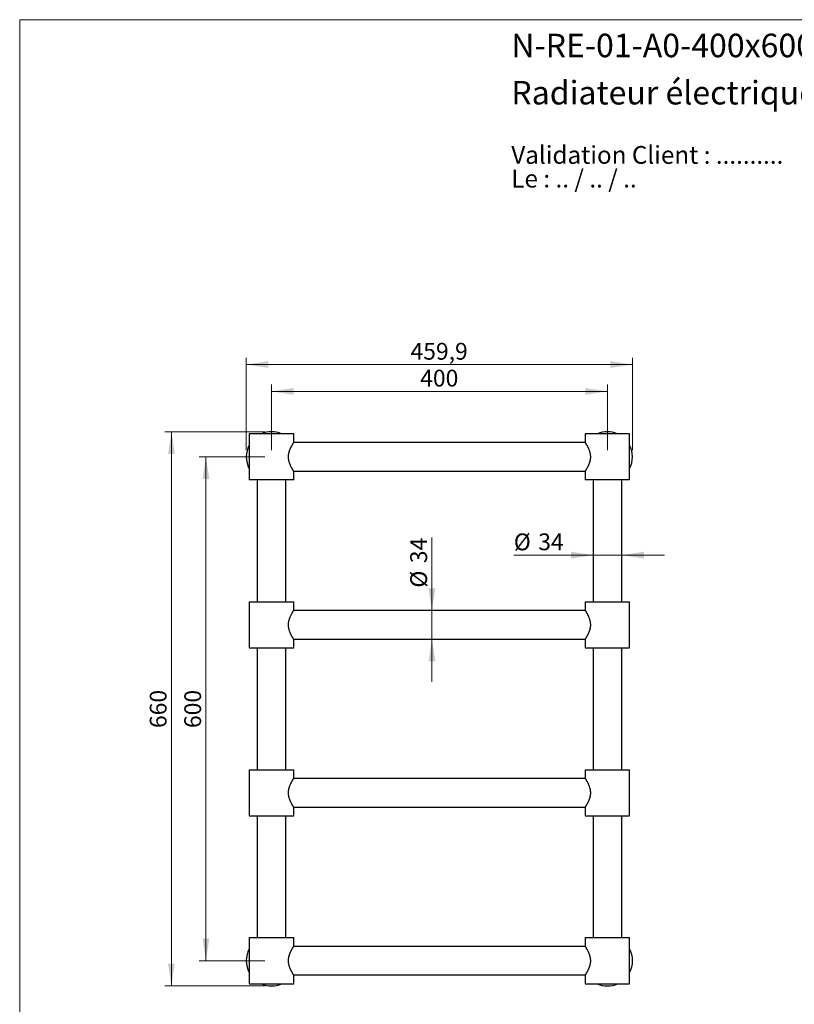
# Model space of a CAD drawing. Units: millimetres. Extents: x 10 to 200, y 13 to 287.
# Drawn here: x 10 to 125, y 140 to 287 of the extents above; entities that cross this region are included whole.
import ezdxf

# ---------------------------------------------------------------- set-up
doc = ezdxf.new("R2010")
doc.units = ezdxf.units.MM
doc.styles.add('SLDTEXTSTYLE0', font='TXT', dxfattribs={"width": 0.7})
doc.styles.add('SLDTEXTSTYLE1', font='TXT', dxfattribs={"width": 0.629412})
doc.styles.add('SLDTEXTSTYLE2', font='TXT', dxfattribs={"width": 0.605})
doc.dimstyles.new('SLDDIMSTYLE0', dxfattribs={"dimtxt": 2.5, "dimasz": 3.302, "dimexe": 0, "dimexo": 0.0625, "dimtad": 1, "dimlfac": 8, "dimrnd": 1e-09, "dimzin": 12, "dimdsep": 46, "dimtxsty": 'SLDTEXTSTYLE2', "dimsah": 1, "dimcen": 0.09, "dimadec": 0, "dimazin": 3, "dimtfac": 1, "dimtmove": 0, "dimatfit": 0, "dimfxl": 0, "dimfrac": 2, "dimtolj": 1, "dimtzin": 12, "dimarcsym": 0})
doc.dimstyles.new('SLDDIMSTYLE1', dxfattribs={"dimtxt": 2.5, "dimasz": 3.302, "dimexe": 0, "dimexo": 0.0625, "dimtad": 1, "dimlfac": 8, "dimrnd": 1e-09, "dimzin": 12, "dimdsep": 46, "dimtxsty": 'SLDTEXTSTYLE2', "dimsah": 1, "dimcen": 0.09, "dimadec": 0, "dimazin": 3, "dimtfac": 1, "dimtofl": 0, "dimtmove": 0, "dimatfit": 3, "dimfxl": 0, "dimfrac": 2, "dimtolj": 1, "dimtzin": 12, "dimarcsym": 0})

# ---------------------------------------------------------------- blocks, each defined once
blk = doc.blocks.new('SW_NOTE_0')
at = {"color": 0, "linetype": 'Continuous', "lineweight": 0, "char_height": 2.6458, "attachment_point": 1}
for s, insert, style in [('Validation Client : ..........', (0, 3.41), 'SLDTEXTSTYLE0'), ('Le : .. / .. / ..', (0, -0.12), 'SLDTEXTSTYLE1')]:
    blk.add_mtext(s, dxfattribs=dict(at, insert=insert, style=style))
blk = doc.blocks.new('_D')
at = {"color": 7, "linetype": 'Continuous', "lineweight": 0}
for p, q in [((71.36, 199.04), (71.36, 209.91)), ((71.36, 199.04), (71.36, 194.79)), ((71.36, 194.79), (71.36, 188.44))]:
    blk.add_line(p, q, dxfattribs=at)
at = {"color": 7, "linetype": 'Continuous', "lineweight": 18}
for points in [[(71.36, 199.04), (71.87, 202.34), (70.85, 202.34)], [(71.36, 194.79), (70.85, 191.49), (71.87, 191.49)]]:
    blk.add_solid(points, dxfattribs=at)
at = {"color": 7, "linetype": 'Continuous', "lineweight": 18, "char_height": 2.5, "attachment_point": 1, "rotation": 90, "style": 'SLDTEXTSTYLE2'}
for s, insert in [('34', (68.13, 206.09)), ('%%c', (68.13, 202.45))]:
    blk.add_mtext(s, dxfattribs=dict(at, insert=insert))
blk = doc.blocks.new('_D_1')
at = {"color": 7, "linetype": 'Continuous', "lineweight": 0}
for p, q in [((95.35, 207.29), (83.54, 207.29)), ((95.35, 207.29), (99.6, 207.29)), ((99.6, 207.29), (105.95, 207.29))]:
    blk.add_line(p, q, dxfattribs=at)
at = {"color": 7, "linetype": 'Continuous', "lineweight": 18}
for points in [[(95.35, 207.29), (92.05, 207.8), (92.05, 206.78)], [(99.6, 207.29), (102.9, 206.78), (102.9, 207.8)]]:
    blk.add_solid(points, dxfattribs=at)
at = {"color": 7, "linetype": 'Continuous', "lineweight": 18, "char_height": 2.5, "attachment_point": 1, "style": 'SLDTEXTSTYLE2'}
for s, insert in [('%%c', (83.54, 210.51)), ('34', (87.18, 210.52))]:
    blk.add_mtext(s, dxfattribs=dict(at, insert=insert))
blk = doc.blocks.new('_D_2')
at = {"color": 7, "linetype": 'Continuous', "lineweight": 0}
for p, q in [((47.47, 222.92), (47.47, 232.67)), ((47.47, 231.67), (97.47, 231.67)), ((97.47, 222.92), (97.47, 232.67))]:
    blk.add_line(p, q, dxfattribs=at)
at = {"color": 7, "linetype": 'Continuous', "lineweight": 18}
for points in [[(47.47, 231.67), (50.77, 231.16), (50.77, 232.17)], [(97.47, 231.67), (94.17, 232.17), (94.17, 231.16)]]:
    blk.add_solid(points, dxfattribs=at)
at = {"color": 7, "linetype": 'Continuous', "lineweight": 18, "insert": (69.61, 234.89), "char_height": 2.5, "attachment_point": 1, "style": 'SLDTEXTSTYLE2'}
blk.add_mtext('400', dxfattribs=at)
blk = doc.blocks.new('_D_3')
at = {"color": 7, "linetype": 'Continuous', "lineweight": 0}
for p, q in [((43.72, 222.92), (43.72, 236.67)), ((101.21, 222.92), (101.21, 236.67)), ((101.21, 235.67), (43.72, 235.67))]:
    blk.add_line(p, q, dxfattribs=at)
at = {"color": 7, "linetype": 'Continuous', "lineweight": 18}
for points in [[(43.72, 235.67), (47.02, 235.16), (47.02, 236.17)], [(101.21, 235.67), (97.91, 236.17), (97.91, 235.16)]]:
    blk.add_solid(points, dxfattribs=at)
at = {"color": 7, "linetype": 'Continuous', "lineweight": 18, "insert": (68.17, 238.89), "char_height": 2.5, "attachment_point": 1, "style": 'SLDTEXTSTYLE2'}
blk.add_mtext('459,9', dxfattribs=at)
blk = doc.blocks.new('_D_4')
at = {"color": 7, "linetype": 'Continuous', "lineweight": 0}
for p, q in [((46.47, 221.92), (36.72, 221.92)), ((37.72, 221.92), (37.72, 146.92)), ((46.47, 146.92), (36.72, 146.92))]:
    blk.add_line(p, q, dxfattribs=at)
at = {"color": 7, "linetype": 'Continuous', "lineweight": 18}
for points in [[(37.72, 221.92), (37.21, 218.61), (38.23, 218.61)], [(37.72, 146.92), (38.23, 150.22), (37.21, 150.22)]]:
    blk.add_solid(points, dxfattribs=at)
at = {"color": 7, "linetype": 'Continuous', "lineweight": 18, "insert": (34.5, 181.55), "char_height": 2.5, "attachment_point": 1, "rotation": 90, "style": 'SLDTEXTSTYLE2'}
blk.add_mtext('600', dxfattribs=at)
blk = doc.blocks.new('_D_5')
at = {"color": 7, "linetype": 'Continuous', "lineweight": 0}
for p, q in [((46.47, 225.67), (31.58, 225.67)), ((32.58, 143.17), (32.58, 225.67)), ((46.47, 143.17), (31.58, 143.17))]:
    blk.add_line(p, q, dxfattribs=at)
at = {"color": 7, "linetype": 'Continuous', "lineweight": 18}
for points in [[(32.58, 225.67), (32.08, 222.36), (33.09, 222.36)], [(32.58, 143.17), (33.09, 146.47), (32.08, 146.47)]]:
    blk.add_solid(points, dxfattribs=at)
at = {"color": 7, "linetype": 'Continuous', "lineweight": 18, "insert": (29.36, 181.55), "char_height": 2.5, "attachment_point": 1, "rotation": 90, "style": 'SLDTEXTSTYLE2'}
blk.add_mtext('660', dxfattribs=at)

msp = doc.modelspace()

# ---------------------------------------------------------------- linework, layer by layer
at = {"color": 7, "linetype": 'Continuous', "lineweight": 18}
for q in [(200, 287), (10, 12.7408)]:
    msp.add_line((10, 287), q, dxfattribs=at)
at = {"color": 7, "linetype": 'Continuous', "lineweight": 25}
for p, q in [((44.1602, 225.3538), (44.1602, 218.4788)), ((50.7852, 225.3538), (44.1602, 225.3538)), ((50.7852, 224.0533), (50.7852, 225.3538)), ((94.1602, 225.3538), (94.1602, 224.0538)), ((100.7852, 225.3538), (94.1602, 225.3538)), ((98.6836, 225.4522), (98.6836, 225.4523)), ((98.6836, 225.4522), (98.6836, 225.4522)), ((100.7852, 218.4788), (100.7852, 225.3538)), ((94.1682, 224.0413), (50.7771, 224.0413)), ((50.7852, 218.4788), (44.1602, 218.4788)), ((45.3477, 218.4788), (45.3477, 200.3538)), ((49.5977, 200.3538), (49.5977, 218.4788)), ((50.7771, 219.7913), (94.1682, 219.7913)), ((50.7852, 218.4788), (50.7852, 219.7788)), ((94.1602, 219.7797), (94.1602, 218.4788)), ((100.7852, 218.4788), (94.1602, 218.4788)), ((95.3477, 218.4788), (95.3477, 200.3538)), ((99.5977, 200.3538), (99.5977, 218.4788)), ((44.1602, 200.3538), (44.1602, 193.4788)), ((44.1602, 200.3538), (47.4727, 200.3538)), ((47.4727, 200.3538), (50.7852, 200.3538)), ((50.7852, 199.0538), (50.7852, 200.3538)), ((94.1602, 200.3538), (94.1602, 199.0538)), ((94.1602, 200.3538), (100.7852, 200.3538)), ((100.7852, 193.4788), (100.7852, 200.3538)), ((94.1682, 199.0413), (50.7771, 199.0413)), ((50.7771, 194.7913), (94.1682, 194.7913)), ((50.7852, 193.4788), (50.7852, 194.779)), ((94.1602, 194.779), (94.1602, 193.4788)), ((44.1602, 193.4788), (47.4727, 193.4788)), ((45.3477, 193.4788), (45.3477, 175.3538)), ((47.4727, 193.4788), (50.7852, 193.4788)), ((49.5977, 175.3538), (49.5977, 193.4788)), ((94.1602, 193.4788), (100.7852, 193.4788)), ((95.3477, 193.4788), (95.3477, 175.3538)), ((99.5977, 175.3538), (99.5977, 193.4788)), ((44.1602, 175.3538), (44.1602, 168.4788)), ((44.1602, 175.3538), (47.4727, 175.3538)), ((47.4727, 175.3538), (50.7852, 175.3538)), ((50.7852, 174.0538), (50.7852, 175.3538)), ((94.1602, 175.3538), (94.1602, 174.0538)), ((94.1602, 175.3538), (100.7852, 175.3538)), ((100.7852, 168.4788), (100.7852, 175.3538)), ((94.1682, 174.0413), (50.7771, 174.0413)), ((50.7771, 169.7913), (94.1682, 169.7913)), ((50.7852, 168.4788), (50.7852, 169.779)), ((94.1602, 169.779), (94.1602, 168.4788)), ((44.1602, 168.4788), (47.4727, 168.4788)), ((45.3477, 168.4788), (45.3477, 150.3538)), ((47.4727, 168.4788), (50.7852, 168.4788)), ((49.5977, 150.3538), (49.5977, 168.4788)), ((94.1602, 168.4788), (100.7852, 168.4788)), ((95.3477, 168.4788), (95.3477, 150.3538)), ((99.5977, 150.3538), (99.5977, 168.4788)), ((44.1602, 150.3538), (44.1602, 143.4788)), ((44.1602, 150.3538), (50.7852, 150.3538)), ((50.7852, 149.0529), (50.7852, 150.3538)), ((94.1602, 150.3538), (94.1602, 149.0538)), ((94.1602, 150.3538), (100.7852, 150.3538)), ((100.7852, 143.4788), (100.7852, 150.3538)), ((94.1682, 149.0413), (50.7771, 149.0413)), ((50.7771, 144.7913), (94.1682, 144.7913)), ((50.7852, 143.4788), (50.7852, 144.7788)), ((94.1602, 144.7797), (94.1602, 143.4788)), ((44.1602, 143.4788), (50.7852, 143.4788)), ((94.1602, 143.4788), (100.7852, 143.4788))]:
    msp.add_line(p, q, dxfattribs=at)
for centre, radius, start, end in [((47.4727, 221.9163), 3.75, 66.443536, 113.556464), ((97.4727, 221.9163), 3.7375, 90, 113.113002), ((97.4727, 221.9163), 3.7375, 66.886998, 90), ((47.4727, 221.9163), 3.75, 152.047113, 207.952887), ((97.4727, 221.9163), 3.7375, 332.410396, 27.589604), ((47.4727, 146.9163), 3.75, 152.047113, 207.952887), ((97.4727, 146.9163), 3.75, 0, 27.952887), ((97.4727, 146.9163), 3.75, 332.047113, 0), ((47.4727, 146.9163), 3.75, 246.443536, 293.556464), ((97.4727, 146.9163), 3.75, 246.443536, 293.556464)]:
    msp.add_arc(centre, radius, start, end, dxfattribs=at)
for points, knots in [([(50.7852, 219.7788), (50.7845, 219.7799), (50.7833, 219.7817), (50.7755, 219.7938), (50.765, 219.8102), (50.7485, 219.8361), (50.7238, 219.8751), (50.6951, 219.9211), (50.6639, 219.9719), (50.6326, 220.0236), (50.5985, 220.0811), (50.5571, 220.1525), (50.5121, 220.2322), (50.4643, 220.3201), (50.4198, 220.4051), (50.3745, 220.4954), (50.33, 220.5886), (50.2871, 220.6837), (50.2376, 220.8002), (50.1899, 220.9237), (50.1454, 221.054), (50.1132, 221.1601), (50.0827, 221.2741), (50.0575, 221.3853), (50.0365, 221.5006), (50.0213, 221.6072), (50.0104, 221.716), (50.0034, 221.837), (50.0026, 221.9579), (50.0076, 222.078), (50.0169, 222.1867), (50.0307, 222.2952), (50.0504, 222.4117), (50.0744, 222.524), (50.1019, 222.6319), (50.1296, 222.7275), (50.1597, 222.8212), (50.1978, 222.9295), (50.2405, 223.0391), (50.287, 223.1488), (50.3302, 223.2444), (50.374, 223.3361), (50.4174, 223.4226), (50.4596, 223.5036), (50.5089, 223.5947), (50.562, 223.6889), (50.6165, 223.7821), (50.6618, 223.8574), (50.697, 223.9145), (50.7234, 223.9568), (50.744, 223.9894), (50.7607, 224.0157), (50.7747, 224.0375), (50.7824, 224.0495), (50.7854, 224.054), (50.785, 224.0534), (50.7849, 224.0533)], [0, 0, 0, 0, 0.02290196, 0.0374002, 0.05194305, 0.07268322, 0.09354667, 0.11644866, 0.13383488, 0.15128145, 0.16895312, 0.18668111, 0.21153309, 0.23037142, 0.24926738, 0.26838131, 0.2875528, 0.30523684, 0.32296764, 0.3517584, 0.36997962, 0.38826511, 0.4032019, 0.42379848, 0.4394316, 0.45512352, 0.47104734, 0.4870412, 0.50763782, 0.52331438, 0.53905945, 0.55506168, 0.57113007, 0.59119813, 0.60640393, 0.62165333, 0.63706271, 0.65251061, 0.67652465, 0.69471441, 0.71295567, 0.7313916, 0.74987912, 0.7675899, 0.78534783, 0.81418195, 0.83983648, 0.86566537, 0.88843964, 0.90573324, 0.92309302, 0.94071254, 0.95840865, 0.98118294, 0.99559886, 1, 1, 1, 1]), ([(94.1602, 224.0538), (94.1609, 224.0527), (94.1624, 224.0504), (94.1744, 224.0317), (94.1936, 224.0017), (94.2202, 223.9597), (94.253, 223.9072), (94.2912, 223.8448), (94.3349, 223.772), (94.384, 223.6877), (94.4378, 223.5924), (94.4956, 223.4854), (94.5557, 223.3685), (94.6188, 223.2375), (94.6835, 223.092), (94.7481, 222.9301), (94.798, 222.7857), (94.8344, 222.6642), (94.8628, 222.5581), (94.8904, 222.4362), (94.915, 222.2969), (94.9325, 222.1532), (94.9419, 222.0079), (94.9429, 221.8628), (94.9358, 221.7182), (94.9203, 221.5733), (94.8975, 221.4326), (94.8686, 221.2976), (94.8348, 221.1683), (94.7963, 221.0421), (94.7513, 220.9128), (94.7005, 220.7821), (94.6442, 220.6509), (94.586, 220.526), (94.5244, 220.4022), (94.4606, 220.2816), (94.3963, 220.166), (94.346, 220.0796), (94.3087, 220.0169), (94.2777, 219.9656), (94.2454, 219.9132), (94.2142, 219.8635), (94.1892, 219.824), (94.1717, 219.7967), (94.1616, 219.781), (94.161, 219.7801), (94.1608, 219.7797)], [0, 0, 0, 0, 0.02292621, 0.046032831, 0.069696528, 0.09354527, 0.116467977, 0.139538213, 0.163040878, 0.186679679, 0.211551462, 0.236562625, 0.261988979, 0.287552007, 0.315906288, 0.344458634, 0.373689182, 0.388444922, 0.40320015, 0.423813011, 0.444550457, 0.465713036, 0.487037739, 0.507655711, 0.528432997, 0.549698943, 0.571124686, 0.591208726, 0.611402916, 0.631907755, 0.652506494, 0.676538629, 0.700696324, 0.725225099, 0.749876139, 0.778273698, 0.806870531, 0.836137685, 0.850903794, 0.865669616, 0.888462878, 0.911399949, 0.934816514, 0.958411013, 0.981208739, 1, 1, 1, 1]), ([(50.7851, 194.779), (50.7851, 194.7789), (50.7856, 194.7782), (50.7835, 194.7815), (50.7778, 194.7903), (50.7661, 194.8085), (50.7481, 194.8367), (50.7227, 194.8769), (50.6915, 194.927), (50.6511, 194.9929), (50.6003, 195.0778), (50.5468, 195.1704), (50.4985, 195.2571), (50.4506, 195.3458), (50.3942, 195.455), (50.3296, 195.5885), (50.2653, 195.7327), (50.2063, 195.8795), (50.1541, 196.0264), (50.1092, 196.1719), (50.0701, 196.3242), (50.0388, 196.4813), (50.0164, 196.642), (50.0039, 196.8055), (50.002, 196.9726), (50.0108, 197.1307), (50.0278, 197.278), (50.0505, 197.4134), (50.0795, 197.5465), (50.1176, 197.6898), (50.1656, 197.8412), (50.2239, 197.999), (50.2869, 198.1499), (50.3521, 198.2919), (50.4176, 198.4237), (50.4819, 198.5457), (50.5443, 198.6579), (50.5999, 198.754), (50.6479, 198.8345), (50.6884, 198.9007), (50.7232, 198.9565), (50.7484, 198.9964), (50.7658, 199.0236), (50.7768, 199.0408), (50.7839, 199.0517), (50.7848, 199.0531), (50.7852, 199.0538)], [0, 0, 0, 0, 0.00153341, 0.0160594, 0.03371986, 0.05146153, 0.07316592, 0.09504636, 0.11706354, 0.13924643, 0.16835956, 0.1977291, 0.21552212, 0.23336526, 0.26012488, 0.28704425, 0.31446412, 0.34206241, 0.36547271, 0.38901636, 0.41282843, 0.43682151, 0.4602645, 0.48392407, 0.50794165, 0.532457, 0.55248266, 0.57264008, 0.59298375, 0.61344085, 0.64020075, 0.66716309, 0.69470318, 0.72242403, 0.74958807, 0.77691938, 0.80479447, 0.83287041, 0.85672318, 0.88072419, 0.90497194, 0.92956995, 0.94702132, 0.96454806, 0.98223287, 1, 1, 1, 1]), ([(94.1602, 199.0538), (94.1605, 199.0533), (94.1611, 199.0524), (94.1658, 199.0452), (94.1733, 199.0335), (94.1846, 199.0159), (94.2003, 198.9912), (94.2197, 198.9604), (94.2408, 198.9267), (94.2626, 198.8914), (94.2867, 198.852), (94.3148, 198.8055), (94.3469, 198.7513), (94.3884, 198.68), (94.4379, 198.5922), (94.4958, 198.4852), (94.5558, 198.3683), (94.6188, 198.2375), (94.6835, 198.092), (94.7481, 197.9301), (94.798, 197.7857), (94.8344, 197.6643), (94.8628, 197.5579), (94.8906, 197.4354), (94.9151, 197.2958), (94.9325, 197.1524), (94.9419, 197.0074), (94.9429, 196.8618), (94.9357, 196.717), (94.9202, 196.5724), (94.8956, 196.4209), (94.861, 196.2641), (94.8224, 196.1255), (94.7856, 196.0113), (94.7475, 195.9029), (94.7003, 195.7818), (94.644, 195.6506), (94.5859, 195.5258), (94.5244, 195.4022), (94.4606, 195.2816), (94.3963, 195.166), (94.346, 195.0796), (94.3087, 195.0169), (94.2776, 194.9655), (94.2483, 194.9179), (94.2218, 194.8755), (94.2013, 194.843), (94.1846, 194.8168), (94.1727, 194.7982), (94.1651, 194.7865), (94.1609, 194.7799), (94.1605, 194.7793), (94.1603, 194.779)], [0, 0, 0, 0, 0.01438317, 0.02881076, 0.04337309, 0.05798026, 0.07573072, 0.09355763, 0.10792633, 0.12233195, 0.13684587, 0.15139443, 0.16901966, 0.18670073, 0.21157142, 0.23672085, 0.26200671, 0.28756861, 0.31592164, 0.34447273, 0.37370199, 0.38843808, 0.40321166, 0.42392825, 0.44480663, 0.46582861, 0.48704558, 0.50778355, 0.52872441, 0.54982774, 0.57112882, 0.59630181, 0.62168777, 0.63707633, 0.65250324, 0.67659614, 0.70081555, 0.72521863, 0.74986859, 0.77826489, 0.80686046, 0.83612633, 0.8508745, 0.86565696, 0.88856765, 0.90588532, 0.92320243, 0.94080317, 0.95840346, 0.97270695, 0.98705353, 1, 1, 1, 1]), ([(50.7851, 169.779), (50.7851, 169.7789), (50.7856, 169.7782), (50.7835, 169.7815), (50.7778, 169.7903), (50.7661, 169.8085), (50.7481, 169.8367), (50.7227, 169.8769), (50.6915, 169.927), (50.6511, 169.9929), (50.6003, 170.0778), (50.5468, 170.1704), (50.4985, 170.2571), (50.4506, 170.3458), (50.3942, 170.455), (50.3296, 170.5885), (50.2653, 170.7327), (50.2063, 170.8795), (50.1541, 171.0264), (50.1092, 171.1719), (50.0701, 171.3242), (50.0388, 171.4813), (50.0164, 171.642), (50.0039, 171.8055), (50.002, 171.9726), (50.0108, 172.1307), (50.0278, 172.278), (50.0505, 172.4134), (50.0795, 172.5465), (50.1176, 172.6898), (50.1656, 172.8412), (50.2239, 172.999), (50.2869, 173.1499), (50.3521, 173.2919), (50.4176, 173.4237), (50.4819, 173.5457), (50.5443, 173.6579), (50.5999, 173.754), (50.6479, 173.8345), (50.6884, 173.9007), (50.7232, 173.9565), (50.7484, 173.9964), (50.7658, 174.0236), (50.7768, 174.0408), (50.7839, 174.0517), (50.7848, 174.0531), (50.7852, 174.0538)], [0, 0, 0, 0, 0.001533407, 0.016059404, 0.033719865, 0.051461527, 0.073165921, 0.09504636, 0.117063541, 0.139246426, 0.168359563, 0.197729096, 0.215522124, 0.23336526, 0.260124876, 0.287044247, 0.314464122, 0.342062412, 0.365472715, 0.38901636, 0.412828426, 0.436821506, 0.460264503, 0.483924073, 0.50794165, 0.532456998, 0.552482658, 0.572640079, 0.592983754, 0.613440849, 0.640200747, 0.66716309, 0.694703183, 0.72242403, 0.749588067, 0.77691938, 0.804794475, 0.832870411, 0.856723184, 0.880724193, 0.904971936, 0.929569946, 0.947021321, 0.964548058, 0.982232868, 1, 1, 1, 1]), ([(94.1602, 174.0538), (94.1605, 174.0533), (94.1611, 174.0524), (94.1658, 174.0452), (94.1733, 174.0335), (94.1846, 174.0159), (94.2003, 173.9912), (94.2197, 173.9604), (94.2408, 173.9267), (94.2626, 173.8914), (94.2867, 173.852), (94.3148, 173.8055), (94.3469, 173.7513), (94.3884, 173.68), (94.4379, 173.5922), (94.4958, 173.4852), (94.5558, 173.3683), (94.6188, 173.2375), (94.6835, 173.092), (94.7481, 172.9301), (94.798, 172.7857), (94.8344, 172.6643), (94.8628, 172.5579), (94.8906, 172.4354), (94.9151, 172.2958), (94.9325, 172.1524), (94.9419, 172.0074), (94.9429, 171.8618), (94.9357, 171.717), (94.9202, 171.5724), (94.8956, 171.4209), (94.861, 171.2641), (94.8224, 171.1255), (94.7856, 171.0113), (94.7475, 170.9029), (94.7003, 170.7818), (94.644, 170.6506), (94.5859, 170.5258), (94.5244, 170.4022), (94.4606, 170.2816), (94.3963, 170.166), (94.346, 170.0796), (94.3087, 170.0169), (94.2776, 169.9655), (94.2483, 169.9179), (94.2218, 169.8755), (94.2013, 169.843), (94.1846, 169.8168), (94.1727, 169.7982), (94.1651, 169.7865), (94.1609, 169.7799), (94.1605, 169.7793), (94.1603, 169.779)], [0, 0, 0, 0, 0.01438317, 0.02881076, 0.04337309, 0.05798026, 0.07573072, 0.09355763, 0.10792633, 0.12233195, 0.13684587, 0.15139443, 0.16901966, 0.18670073, 0.21157142, 0.23672085, 0.26200671, 0.28756861, 0.31592164, 0.34447273, 0.37370199, 0.38843808, 0.40321166, 0.42392825, 0.44480663, 0.46582861, 0.48704558, 0.50778355, 0.52872441, 0.54982774, 0.57112882, 0.59630181, 0.62168777, 0.63707633, 0.65250324, 0.67659614, 0.70081555, 0.72521863, 0.74986859, 0.77826489, 0.80686046, 0.83612633, 0.8508745, 0.86565696, 0.88856765, 0.90588532, 0.92320243, 0.94080317, 0.95840346, 0.97270695, 0.98705353, 1, 1, 1, 1]), ([(50.7852, 144.7788), (50.7845, 144.7799), (50.783, 144.7822), (50.771, 144.8009), (50.7518, 144.8309), (50.7252, 144.8729), (50.6924, 144.9254), (50.6542, 144.9878), (50.6105, 145.0606), (50.5614, 145.1448), (50.5076, 145.2402), (50.4497, 145.3472), (50.3897, 145.4641), (50.3265, 145.5951), (50.2619, 145.7406), (50.1973, 145.9025), (50.1474, 146.0469), (50.111, 146.1684), (50.0826, 146.2745), (50.055, 146.3964), (50.0304, 146.5357), (50.0129, 146.6794), (50.0035, 146.8247), (50.0025, 146.9698), (50.0096, 147.1144), (50.025, 147.2593), (50.0479, 147.4), (50.0768, 147.535), (50.1105, 147.6643), (50.1491, 147.7905), (50.1941, 147.9198), (50.2449, 148.0505), (50.3012, 148.1816), (50.3594, 148.3066), (50.421, 148.4304), (50.4848, 148.551), (50.5491, 148.6666), (50.5994, 148.753), (50.6367, 148.8157), (50.6677, 148.867), (50.7, 148.9194), (50.7311, 148.9691), (50.7562, 149.0086), (50.7737, 149.0359), (50.7838, 149.0516), (50.7844, 149.0525), (50.7846, 149.0529)], [0, 0, 0, 0, 0.02292621, 0.04603283, 0.06969653, 0.09354527, 0.11646798, 0.13953821, 0.16304088, 0.18667968, 0.21155146, 0.23656262, 0.26198898, 0.28755201, 0.31590629, 0.34445863, 0.37368918, 0.38844492, 0.40320015, 0.42381301, 0.44455046, 0.46571304, 0.48703774, 0.50765571, 0.528433, 0.54969894, 0.57112469, 0.59120873, 0.61140292, 0.63190775, 0.65250649, 0.67653863, 0.70069632, 0.7252251, 0.74987614, 0.7782737, 0.80687053, 0.83613769, 0.85090379, 0.86566962, 0.88846288, 0.91139995, 0.93481651, 0.95841101, 0.98120874, 1, 1, 1, 1]), ([(94.1602, 149.0538), (94.1609, 149.0526), (94.1624, 149.0503), (94.1744, 149.0317), (94.1937, 149.0016), (94.2202, 148.9596), (94.253, 148.9071), (94.2913, 148.8447), (94.3349, 148.7719), (94.3841, 148.6876), (94.4379, 148.5923), (94.4957, 148.4852), (94.5557, 148.3684), (94.619, 148.2373), (94.6836, 148.0918), (94.7409, 147.948), (94.7881, 147.8147), (94.826, 147.6947), (94.8605, 147.5684), (94.8904, 147.436), (94.915, 147.2965), (94.9324, 147.153), (94.9419, 147.0075), (94.9429, 146.8626), (94.9358, 146.7178), (94.9203, 146.5732), (94.8975, 146.4323), (94.8686, 146.2975), (94.8348, 146.1681), (94.7962, 146.042), (94.7513, 145.9126), (94.7004, 145.782), (94.6441, 145.6507), (94.586, 145.5259), (94.5242, 145.4019), (94.4605, 145.2814), (94.4034, 145.1788), (94.356, 145.0966), (94.3175, 145.0315), (94.2802, 144.9697), (94.2454, 144.9132), (94.2142, 144.8633), (94.1892, 144.824), (94.1717, 144.7966), (94.1616, 144.781), (94.161, 144.7801), (94.1608, 144.7797)], [0, 0, 0, 0, 0.02301592, 0.04603241, 0.06978759, 0.09354444, 0.11653986, 0.13953708, 0.16310681, 0.18667828, 0.21161893, 0.23656097, 0.26205542, 0.28755013, 0.31600452, 0.34445649, 0.36403349, 0.38362882, 0.40320099, 0.42387712, 0.44455102, 0.46579527, 0.48703787, 0.5077351, 0.5284327, 0.54977725, 0.57112399, 0.591262, 0.61140199, 0.63195289, 0.65250538, 0.67659945, 0.700695, 0.72528475, 0.7498746, 0.77837265, 0.80686868, 0.82646435, 0.84607793, 0.86567071, 0.8885366, 0.91140074, 0.93490684, 0.95841141, 0.98129761, 1, 1, 1, 1])]:
    msp.add_open_spline(points, degree=3, knots=knots, dxfattribs=at)

# ---------------------------------------------------------------- block references
at = {"color": 7, "linetype": 'Continuous', "lineweight": 0}
msp.add_blockref('SW_NOTE_0', (83.1705, 264.7842), dxfattribs=at)

# ---------------------------------------------------------------- texts
at = {"color": 7, "linetype": 'Continuous', "lineweight": 0, "char_height": 3.5, "attachment_point": 1, "style": 'SLDTEXTSTYLE0'}
for s, insert in [('N-RE-01-A0-400x600-4-Archi', (83.1705, 284.9121)), ('Radiateur électrique mural', (83.1705, 277.8801))]:
    msp.add_mtext(s, dxfattribs=dict(at, insert=insert))

# ---------------------------------------------------------------- dimensions: what is measured, and where the dimension line sits
at = {"color": 7, "linetype": 'Continuous', "lineweight": 18}
for base, p1, p2, picture, middle in [((43.7227, 235.6663), (101.2102, 221.9163), (43.7227, 221.9163), '_D_3', (72.4664, 235.6663)), ((97.4727, 231.6663), (47.4727, 221.9163), (97.4727, 221.9163), '_D_2', (72.4727, 231.6663))]:
    dim = msp.add_linear_dim(base=base, p1=p1, p2=p2, dimstyle='SLDDIMSTYLE1', dxfattribs=at)
    dim.commit()
    dim.dimension.update_dxf_attribs({"geometry": picture, "text_midpoint": middle, "dimtype": 160})
for base, p1, p2, picture, middle in [((32.5832, 225.6663), (47.4727, 143.1663), (47.4727, 225.6663), '_D_5', (32.5832, 184.4163)), ((37.7227, 146.9163), (47.4727, 221.9163), (47.4727, 146.9163), '_D_4', (37.7227, 184.4163))]:
    dim = msp.add_linear_dim(base=base, p1=p1, p2=p2, angle=90, dimstyle='SLDDIMSTYLE1', dxfattribs=at)
    dim.commit()
    dim.dimension.update_dxf_attribs({"geometry": picture, "text_midpoint": middle, "dimtype": 160})
dim = msp.add_linear_dim(base=(71.3571, 194.7913), p1=(49.7852, 199.0413), p2=(49.7852, 194.7913), angle=90, text='%%c<>', dimstyle='SLDDIMSTYLE0', dxfattribs=at)
dim.commit()
dim.dimension.update_dxf_attribs({"geometry": '_D', "text_midpoint": (71.3571, 206.1775), "dimtype": 160})
dim = msp.add_linear_dim(base=(99.5977, 207.2914), p1=(95.3477, 199.76), p2=(99.5977, 199.76), text='%%c<>', dimstyle='SLDDIMSTYLE0', dxfattribs=at)
dim.commit()
dim.dimension.update_dxf_attribs({"geometry": '_D_1', "text_midpoint": (87.2708, 207.2914), "dimtype": 160})

doc.saveas('drawing.dxf')
